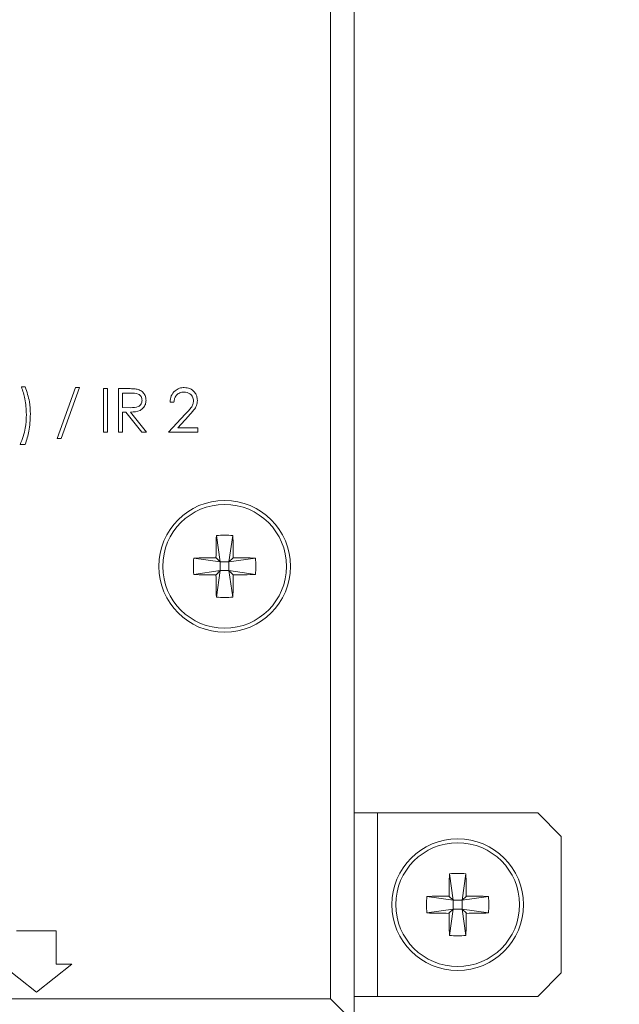
# Model space of a CAD drawing. Units: inches. Extents: x 0.7 to 16.4, y 0.3 to 10.7.
# Drawn here: x 11.9 to 12.9, y 2.4 to 4 of the extents above; entities that cross this region are included whole.
import ezdxf

# ---------------------------------------------------------------- set-up
doc = ezdxf.new("R2010")
doc.units = ezdxf.units.IN
doc.header["$MEASUREMENT"] = 0
doc.layers.add('FORMAT', color=7, linetype='Continuous')
doc.styles.add('SLDTEXTSTYLE0', font='TXT', dxfattribs={"width": 0.605})
doc.dimstyles.new('SLDDIMSTYLE1', dxfattribs={"dimtxt": 0.125, "dimasz": 0.15, "dimexe": 0, "dimexo": 0.0625, "dimgap": 0.03125, "dimtad": 0, "dimtih": 1, "dimtoh": 1, "dimrnd": 1e-09, "dimzin": 12, "dimdsep": 46, "dimtxsty": 'SLDTEXTSTYLE0', "dimsah": 1, "dimcen": 0.09, "dimadec": 0, "dimazin": 3, "dimtfac": 1, "dimtofl": 0, "dimtmove": 0, "dimatfit": 3, "dimfxl": 0, "dimfrac": 2, "dimtolj": 1, "dimtzin": 12, "dimarcsym": 0})

# ---------------------------------------------------------------- blocks, each defined once
blk = doc.blocks.new('_D_3')
at = {"layer": 'FORMAT', "color": 7}
for p, q in [((12.3954, 5.3877), (14.1576, 5.3877)), ((14.0826, 5.3877), (14.0826, 3.9093)), ((14.0826, 2.1066), (14.0826, 3.7175)), ((12.3954, 2.1066), (14.1576, 2.1066))]:
    blk.add_line(p, q, dxfattribs=at)
for points in [[(14.0826, 5.3877), (14.0526, 5.2377), (14.1126, 5.2377)], [(14.0826, 2.1066), (14.1126, 2.2566), (14.0526, 2.2566)]]:
    blk.add_solid(points, dxfattribs=at)
at = {"layer": 'FORMAT', "color": 7, "insert": (13.9155, 3.8786), "char_height": 0.125, "attachment_point": 1, "style": 'SLDTEXTSTYLE0'}
blk.add_mtext('3.28', dxfattribs=at)

msp = doc.modelspace()

# ---------------------------------------------------------------- linework, layer by layer
at = {"color": 7, "linetype": 'Continuous', "lineweight": 15}
for p, q in [((12.4242, 5.1595), (12.4242, 2.3347)), ((12.3848, 2.3741), (12.3848, 5.1202)), ((11.8676, 3.3976), (11.8741, 3.3976)), ((11.9274, 3.3116), (11.9579, 3.3966)), ((11.9648, 3.3966), (11.9343, 3.3116)), ((11.9579, 3.3966), (11.9648, 3.3966)), ((12.005, 3.3948), (12.0116, 3.3948)), ((12.005, 3.3218), (12.005, 3.3948)), ((12.0116, 3.3948), (12.0116, 3.3218)), ((12.0303, 3.3948), (12.0449, 3.3948)), ((12.0303, 3.3218), (12.0303, 3.3948)), ((12.0505, 3.3873), (12.0368, 3.3873)), ((12.0368, 3.3873), (12.0368, 3.363)), ((12.0368, 3.363), (12.0502, 3.3629)), ((12.1228, 3.3723), (12.1163, 3.3723)), ((12.0421, 3.3555), (12.0368, 3.3555)), ((12.0368, 3.3555), (12.0368, 3.3218)), ((12.0689, 3.3218), (12.0421, 3.3555)), ((12.0502, 3.3555), (12.077, 3.3218)), ((12.1135, 3.3218), (12.1417, 3.352)), ((12.1473, 3.3488), (12.1291, 3.3293)), ((12.1291, 3.3293), (12.163, 3.3293)), ((12.163, 3.3293), (12.163, 3.3218)), ((11.9343, 3.3116), (11.9274, 3.3116)), ((12.0116, 3.3218), (12.005, 3.3218)), ((12.0368, 3.3218), (12.0303, 3.3218)), ((12.077, 3.3218), (12.0689, 3.3218)), ((12.163, 3.3218), (12.1135, 3.3218)), ((11.8741, 3.3013), (11.8657, 3.3013)), ((12.1939, 3.1493), (12.2004, 3.1048)), ((12.2214, 3.1493), (12.2149, 3.1048)), ((12.1559, 3.1113), (12.2004, 3.1048)), ((12.1932, 3.112), (12.2004, 3.1048)), ((12.2149, 3.1048), (12.2004, 3.1048)), ((12.2004, 3.0903), (12.2004, 3.1048)), ((12.2149, 3.1048), (12.2221, 3.112)), ((12.2594, 3.1113), (12.2149, 3.1048)), ((12.2149, 3.1048), (12.2149, 3.0903)), ((12.1559, 3.0837), (12.2004, 3.0903)), ((12.2004, 3.0903), (12.1932, 3.0831)), ((12.1939, 3.0458), (12.2004, 3.0903)), ((12.2004, 3.0903), (12.2149, 3.0903)), ((12.2221, 3.0831), (12.2149, 3.0903)), ((12.2594, 3.0837), (12.2149, 3.0903)), ((12.2214, 3.0458), (12.2149, 3.0903)), ((12.4242, 2.6851), (12.4635, 2.6851)), ((12.4635, 2.6851), (12.4635, 2.378)), ((12.4635, 2.6851), (12.7313, 2.6851)), ((12.7706, 2.6458), (12.7313, 2.6851)), ((12.7706, 2.6458), (12.7706, 2.4174)), ((12.5836, 2.5833), (12.5901, 2.5389)), ((12.6112, 2.5833), (12.6047, 2.5389)), ((12.5457, 2.5454), (12.5901, 2.5389)), ((12.5829, 2.546), (12.5901, 2.5389)), ((12.5901, 2.5243), (12.5901, 2.5389)), ((12.6047, 2.5389), (12.5901, 2.5389)), ((12.6047, 2.5389), (12.6119, 2.546)), ((12.6492, 2.5454), (12.6047, 2.5389)), ((12.6047, 2.5389), (12.6047, 2.5243)), ((12.5457, 2.5178), (12.5901, 2.5243)), ((12.5901, 2.5243), (12.5829, 2.5171)), ((12.5836, 2.4798), (12.5901, 2.5243)), ((12.5901, 2.5243), (12.6047, 2.5243)), ((12.6112, 2.4798), (12.6047, 2.5243)), ((12.6119, 2.5171), (12.6047, 2.5243)), ((12.6492, 2.5178), (12.6047, 2.5243)), ((11.9257, 2.4878), (11.8596, 2.4878)), ((11.9257, 2.432), (11.9257, 2.4878)), ((11.8336, 2.432), (11.8927, 2.3854)), ((11.8927, 2.3854), (11.9518, 2.432)), ((11.9518, 2.432), (11.9257, 2.432)), ((12.7313, 2.378), (12.7706, 2.4174)), ((11.1277, 2.3741), (12.3848, 2.3741)), ((12.4635, 2.378), (12.4242, 2.378)), ((12.4635, 2.378), (12.7313, 2.378))]:
    msp.add_line(p, q, dxfattribs=at)
at = {"color": 7, "linetype": 'Continuous', "lineweight": 15, "flags": 128}
msp.add_lwpolyline([(12.4242, 2.3347), (12.4234, 2.3355), (12.4212, 2.3377), (12.4175, 2.3414), (12.4126, 2.3463), (12.4067, 2.3522), (12.3999, 2.359), (12.3925, 2.3664), (12.3848, 2.3741)], dxfattribs=at)
at = {"color": 7, "linetype": 'Continuous', "lineweight": 15}
for centre, radius in [((12.2076, 3.0975), 0.1102), ((12.2076, 3.0975), 0.1035), ((12.5974, 2.5316), 0.1102), ((12.5974, 2.5316), 0.1035)]:
    msp.add_circle(centre, radius, dxfattribs=at)
for centre, radius, start, end in [((13.9915, 3.0984), 1.7984, 178.3788, 179.5672), ((12.2076, 2.8337), 0.3158, 87.4982, 92.5018), ((10.4242, 3.0984), 1.7979, 0.4327, 1.6214), ((12.4714, 3.0975), 0.3158, 177.4981, 182.5019), ((12.2068, 1.3139), 1.7981, 90.4328, 91.6214), ((12.2085, 1.3139), 1.7981, 88.3786, 89.5672), ((11.9438, 3.0975), 0.3158, 357.4983, 2.5017), ((12.2068, 4.8805), 1.7975, 268.3784, 269.5674), ((13.9915, 3.0967), 1.7984, 180.4328, 181.6212), ((10.4242, 3.0967), 1.7979, 358.3786, 359.5674), ((12.2085, 4.8806), 1.7975, 270.4326, 271.6216), ((12.2076, 3.3613), 0.3158, 267.4981, 272.5019), ((14.3804, 2.5325), 1.7975, 178.3784, 179.5674), ((12.5974, 2.2678), 0.3158, 87.4983, 92.5017), ((10.814, 2.5325), 1.7979, 0.4327, 1.6214), ((12.8612, 2.5316), 0.3158, 177.4981, 182.5019), ((12.5965, 0.7482), 1.7979, 90.4326, 91.6214), ((12.5983, 0.7482), 1.7979, 88.3786, 89.5674), ((12.3336, 2.5316), 0.3158, 357.4983, 2.5017), ((12.5965, 4.3154), 1.7984, 268.3788, 269.5672), ((14.3804, 2.5307), 1.7975, 180.4326, 181.6216), ((10.814, 2.5307), 1.7979, 358.3786, 359.5674), ((12.5983, 4.3154), 1.7984, 270.4328, 271.6212), ((12.5974, 2.7954), 0.3158, 267.4983, 272.5017)]:
    msp.add_arc(centre, radius, start, end, dxfattribs=at)
for points, knots in [([(11.876, 3.3514), (11.8757, 3.3603), (11.875, 3.3761), (11.8699, 3.391), (11.8676, 3.3976)], [0, 0, 0, 0, 0.5600559, 1, 1, 1, 1]), ([(11.8741, 3.3976), (11.8769, 3.3893), (11.8819, 3.3746), (11.8823, 3.3591), (11.8826, 3.3523)], [0, 0, 0, 0, 0.559522, 1, 1, 1, 1]), ([(12.0449, 3.3948), (12.048, 3.3948), (12.0535, 3.3948), (12.059, 3.3941), (12.0614, 3.3938)], [0, 0, 0, 0, 0.5602393, 1, 1, 1, 1]), ([(12.0614, 3.3938), (12.0637, 3.393), (12.0682, 3.3915), (12.0731, 3.3866), (12.0757, 3.3809), (12.076, 3.3771), (12.0761, 3.3753)], [0, 0, 0, 0, 0.279797, 0.5595, 0.779627, 1, 1, 1, 1]), ([(12.1163, 3.3723), (12.1167, 3.3759), (12.1175, 3.3829), (12.1238, 3.391), (12.1317, 3.3959), (12.1373, 3.3964), (12.14, 3.3966)], [0, 0, 0, 0, 0.280029, 0.559514, 0.779666, 1, 1, 1, 1]), ([(12.14, 3.3966), (12.1433, 3.3963), (12.1498, 3.3957), (12.157, 3.3898), (12.1614, 3.3826), (12.1618, 3.3775), (12.1621, 3.375)], [0, 0, 0, 0, 0.27989, 0.559224, 0.779582, 1, 1, 1, 1]), ([(12.0695, 3.3753), (12.0694, 3.3763), (12.0693, 3.3785), (12.0678, 3.3814), (12.0658, 3.3839), (12.0604, 3.3874), (12.0549, 3.3873), (12.0505, 3.3873)], [0, 0, 0, 0, 0.125307, 0.250617, 0.375956, 0.501282, 1, 1, 1, 1]), ([(12.1397, 3.3891), (12.1372, 3.3889), (12.1322, 3.3884), (12.1266, 3.3838), (12.1236, 3.3781), (12.1231, 3.3743), (12.1228, 3.3723)], [0, 0, 0, 0, 0.279697, 0.558846, 0.779176, 1, 1, 1, 1]), ([(12.1555, 3.3744), (12.1552, 3.3766), (12.1546, 3.3811), (12.1502, 3.3859), (12.145, 3.3887), (12.1415, 3.389), (12.1397, 3.3891)], [0, 0, 0, 0, 0.279125, 0.558979, 0.779349, 1, 1, 1, 1]), ([(12.0502, 3.3629), (12.0546, 3.3629), (12.0602, 3.3629), (12.0658, 3.3665), (12.0687, 3.3698), (12.0692, 3.3731), (12.0695, 3.3753)], [0, 0, 0, 0, 0.499826, 0.625499, 0.751207, 1, 1, 1, 1]), ([(12.0761, 3.3753), (12.0759, 3.373), (12.0755, 3.3683), (12.0719, 3.3622), (12.0637, 3.3561), (12.0558, 3.3557), (12.0502, 3.3555)], [0, 0, 0, 0, 0.1871206, 0.3739792, 0.5609111, 1, 1, 1, 1]), ([(12.1417, 3.352), (12.1452, 3.3556), (12.1501, 3.3606), (12.1549, 3.3684), (12.1553, 3.3724), (12.1555, 3.3744)], [0, 0, 0, 0, 0.560717, 0.780532, 1, 1, 1, 1]), ([(12.1621, 3.375), (12.1618, 3.3721), (12.1612, 3.3663), (12.1554, 3.3575), (12.1504, 3.3521), (12.1473, 3.3488)], [0, 0, 0, 0, 0.2792884, 0.5591548, 1, 1, 1, 1]), ([(11.8657, 3.3013), (11.8691, 3.3104), (11.8751, 3.3266), (11.8757, 3.3438), (11.876, 3.3514)], [0, 0, 0, 0, 0.55954, 1, 1, 1, 1]), ([(11.8826, 3.3523), (11.8822, 3.3426), (11.8815, 3.3252), (11.8764, 3.3086), (11.8741, 3.3013)], [0, 0, 0, 0, 0.559987, 1, 1, 1, 1])]:
    msp.add_open_spline(points, degree=3, knots=knots, dxfattribs=at)

# ---------------------------------------------------------------- dimensions: what is measured, and where the dimension line sits
at = {"layer": 'FORMAT', "color": 7}
dim = msp.add_linear_dim(base=(14.0826, 2.1066), p1=(12.3454, 5.3877), p2=(12.3454, 2.1066), angle=90, dimstyle='SLDDIMSTYLE1', dxfattribs=at)
dim.commit()
dim.dimension.update_dxf_attribs({"geometry": '_D_3', "text_midpoint": (14.0826, 3.8134), "dimtype": 160})

doc.saveas('drawing.dxf')
